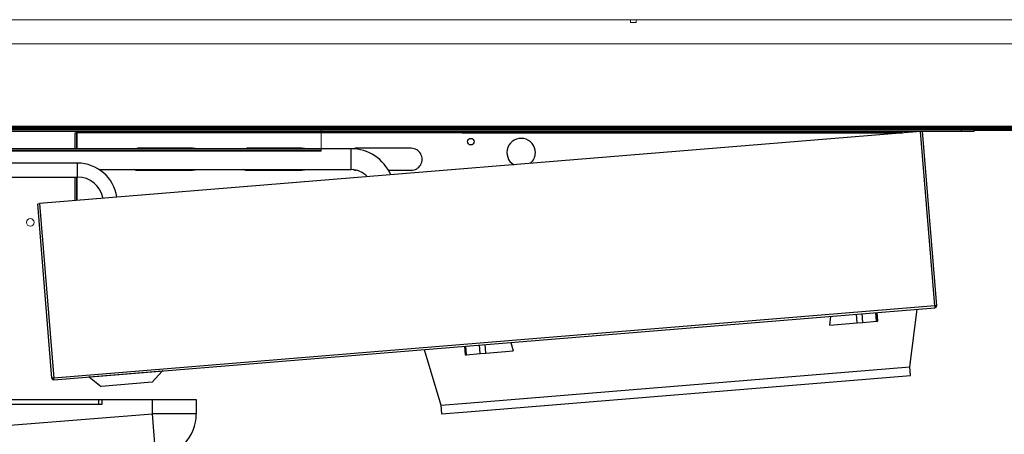
# Model space of a CAD drawing. Units: millimetres. Extents: x 2014 to 7267, y -860 to 6569.
# Drawn here: x 5678 to 6128, y 4848 to 5038 of the extents above; entities that cross this region are included whole.
import ezdxf

# ---------------------------------------------------------------- set-up
doc = ezdxf.new("R2010")
doc.units = ezdxf.units.MM
doc.layers.add('ACOTA', color=50, linetype='Continuous')

msp = doc.modelspace()

# ---------------------------------------------------------------- linework, layer by layer
at = {"layer": 'ACOTA', "color": 0, "linetype": 'Continuous', "lineweight": 15}
for p, q in [((6251.52, 5037.96, 0), (5560.27, 5037.96, 0)), ((6251.52, 5037.96, 0), (5560.27, 5037.96, 0)), ((5578.78, 5037.96, 0), (5957.25, 5037.96, 0)), ((5578.78, 5037.96, 0), (5957.25, 5037.96, 0)), ((5957.25, 5037.96, 0), (5957.25, 5036.66, 0)), ((5957.25, 5037.96, 0), (5957.25, 5036.66, 0)), ((5958.5, 5036.66, 0), (5957.25, 5036.66, 0)), ((5958.5, 5036.66, 0), (5957.25, 5036.66, 0)), ((5959.75, 5036.66, 0), (5958.5, 5036.66, 0)), ((5959.75, 5036.66, 0), (5958.5, 5036.66, 0)), ((5959.75, 5037.96, 0), (6259.27, 5037.96, 0)), ((5959.75, 5037.96, 0), (6259.27, 5037.96, 0)), ((5959.75, 5036.66, 0), (5959.75, 5037.96, 0)), ((5959.75, 5036.66, 0), (5959.75, 5037.96, 0)), ((5560.27, 5026.96, 0), (6259.27, 5026.96, 0)), ((5560.27, 5026.96, 0), (6259.27, 5026.96, 0)), ((6246.3, 4989.31, 0), (5598.3, 4989.31, 0)), ((6246.3, 4989.31, 0), (5598.3, 4989.31, 0)), ((6246.3, 4988.81, 0), (5598.3, 4988.81, 0)), ((6246.3, 4988.81, 0), (5598.3, 4988.81, 0)), ((5640.8, 4988.31, 0), (5815.8, 4988.31, 0)), ((5815.8, 4988.31, 0), (5640.8, 4988.31, 0)), ((5640.8, 4988.31, 0), (5815.8, 4988.31, 0)), ((5815.8, 4988.31, 0), (5640.8, 4988.31, 0)), ((5815.8, 4988.31, 0), (5815.8, 4988.81, 0)), ((5815.8, 4988.31, 0), (5815.8, 4988.81, 0)), ((6237.8, 4988.31, 0), (5815.8, 4988.31, 0)), ((6237.8, 4988.31, 0), (5815.8, 4988.31, 0)), ((5815.8, 4978.31, 0), (5815.8, 4988.31, 0)), ((5815.8, 4988.31, 0), (5815.8, 4988.31, 0)), ((5815.8, 4978.31, 0), (5815.8, 4988.31, 0)), ((5815.8, 4988.31, 0), (5815.8, 4988.31, 0)), ((5640.8, 4978.31, 0), (5815.8, 4978.31, 0)), ((5640.8, 4978.31, 0), (5815.8, 4978.31, 0)), ((5640.8, 4977.81, 0), (5815.8, 4977.81, 0)), ((5640.8, 4977.81, 0), (5815.8, 4977.81, 0)), ((5815.8, 4977.81, 0), (5815.8, 4978.31, 0)), ((5815.8, 4977.81, 0), (5815.8, 4978.31, 0))]:
    msp.add_line(p, q, dxfattribs=at)
at = {"layer": 'ACOTA', "color": 0, "linetype": 'Continuous', "lineweight": 30}
for p, q in [((5601.3, 4988.31, 0), (6249.3, 4988.31, 0)), ((5601.3, 4987.81, 0), (6249.3, 4987.81, 0)), ((5663.3, 4987.01, 0), (6108.3, 4987.01, 0)), ((6089.76, 4986.87, 0), (5687.11, 4953.93, 0)), ((5703.45, 4986.21, 0), (5704.25, 4986.21, 0)), ((5703.45, 4979, 0), (5703.45, 4986.21, 0)), ((5704.25, 4986.21, 0), (5704.25, 4987.01, 0)), ((6081.59, 4986.21, 0), (5704.25, 4986.21, 0)), ((5880.25, 4986.21, 0), (5704.25, 4986.21, 0)), ((5704.25, 4986.21, 0), (5704.25, 4979, 0)), ((5704.25, 4986.21, 0), (5704.25, 4986.21, 0)), ((5704.25, 4986.21, 0), (5704.25, 4986.21, 0)), ((5704.25, 4979, 0), (5704.25, 4986.21, 0)), ((5880.25, 4986.21, 0), (5880.25, 4987.01, 0)), ((5880.25, 4986.21, 0), (6081.6, 4986.21, 0)), ((6087.25, 4987.01, 0), (6087.25, 4986.67, 0)), ((6089.76, 4986.87, 0), (6090.56, 4986.94, 0)), ((6096.29, 4907.14, 0), (6089.76, 4986.87, 0)), ((6090.56, 4986.94, 0), (6097.09, 4907.21, 0)), ((6108.3, 4987.81, 0), (6108.3, 4987.01, 0)), ((6108.3, 4987.01, 0), (6114.3, 4987.01, 0)), ((6114.3, 4987.81, 0), (6114.3, 4987.01, 0)), ((6237.3, 4987.31, 0), (6114.3, 4987.31, 0)), ((5829.5, 4979, 0), (5611.8, 4979, 0)), ((5731.6, 4979.16, 0), (5730.65, 4979, 0)), ((5730.65, 4979, 0), (5730.81, 4979.04, 0)), ((5730.81, 4979.04, 0), (5732, 4979.18, 0)), ((5732, 4979.18, 0), (5731.6, 4979.16, 0)), ((5757, 4979.18, 0), (5732, 4979.18, 0)), ((5758.2, 4979.04, 0), (5757, 4979.18, 0)), ((5758.35, 4979, 0), (5758.2, 4979.04, 0)), ((5781.6, 4979.16, 0), (5780.65, 4979, 0)), ((5780.65, 4979, 0), (5780.81, 4979.04, 0)), ((5780.81, 4979.04, 0), (5782, 4979.18, 0)), ((5782, 4979.18, 0), (5781.6, 4979.16, 0)), ((5807, 4979.18, 0), (5782, 4979.18, 0)), ((5808.2, 4979.04, 0), (5807, 4979.18, 0)), ((5808.35, 4979, 0), (5808.2, 4979.04, 0)), ((5829.5, 4969.47, 0), (5829.5, 4979, 0)), ((5831.6, 4979.17, 0), (5830.55, 4978.97, 0)), ((5830.55, 4978.97, 0), (5830.81, 4979.04, 0)), ((5830.81, 4979.04, 0), (5832, 4979.18, 0)), ((5832, 4979.18, 0), (5831.6, 4979.17, 0)), ((5857, 4979.18, 0), (5832, 4979.18, 0)), ((5704.5, 4972.41, 0), (5611.8, 4972.41, 0)), ((5704.5, 4966.06, 0), (5704.5, 4972.41, 0)), ((5714.41, 4969.47, 0), (5829.5, 4969.47, 0)), ((5730.81, 4969.33, 0), (5730.34, 4969.47, 0)), ((5730.34, 4969.47, 0), (5731.2, 4969.25, 0)), ((5732, 4969.18, 0), (5730.81, 4969.33, 0)), ((5731.2, 4969.25, 0), (5732, 4969.18, 0)), ((5732, 4969.18, 0), (5757, 4969.18, 0)), ((5757, 4969.18, 0), (5758.2, 4969.33, 0)), ((5758.2, 4969.33, 0), (5758.67, 4969.47, 0)), ((5780.81, 4969.33, 0), (5780.34, 4969.47, 0)), ((5780.34, 4969.47, 0), (5781.2, 4969.25, 0)), ((5782, 4969.18, 0), (5780.81, 4969.33, 0)), ((5781.2, 4969.25, 0), (5782, 4969.18, 0)), ((5782, 4969.18, 0), (5807, 4969.18, 0)), ((5807, 4969.18, 0), (5808.2, 4969.33, 0)), ((5808.2, 4969.33, 0), (5808.67, 4969.47, 0)), ((5830.48, 4969.42, 0), (5831.2, 4969.25, 0)), ((5830.81, 4969.33, 0), (5830.48, 4969.42, 0)), ((5831.89, 4969.18, 0), (5830.81, 4969.33, 0)), ((5831.2, 4969.25, 0), (5831.89, 4969.18, 0)), ((5846.58, 4969.18, 0), (5857, 4969.18, 0)), ((5611.8, 4966.06, 0), (5704.5, 4966.06, 0)), ((5703.45, 4955.27, 0), (5703.45, 4966.06, 0)), ((5704.25, 4966.06, 0), (5704.25, 4955.33, 0)), ((5704.25, 4955.33, 0), (5704.25, 4966.06, 0)), ((5686.31, 4953.87, 0), (5687.11, 4953.93, 0)), ((5692.83, 4874.13, 0), (5686.31, 4953.87, 0)), ((5687.11, 4953.93, 0), (5693.63, 4874.2, 0)), ((6096.29, 4907.14, 0), (5693.63, 4874.2, 0)), ((5693.7, 4873.4, 0), (6096.35, 4906.34, 0)), ((6084.87, 4879.32, 0), (6088.26, 4905.68, 0)), ((6097.09, 4907.21, 0), (6096.29, 4907.14, 0)), ((6096.29, 4907.14, 0), (6096.35, 4906.34, 0)), ((6048.33, 4898.4, 0), (6048.72, 4902.45, 0)), ((6060.8, 4899.42, 0), (6060.48, 4903.41, 0)), ((6063.35, 4899.63, 0), (6063.03, 4903.62, 0)), ((6069.69, 4900.15, 0), (6069.37, 4904.14, 0)), ((6070.28, 4900.2, 0), (6069.95, 4904.18, 0)), ((6048.33, 4898.4, 0), (6060.8, 4899.42, 0)), ((6060.8, 4899.42, 0), (6063.35, 4899.63, 0)), ((6063.35, 4899.63, 0), (6069.69, 4900.15, 0)), ((6069.69, 4900.15, 0), (6070.28, 4900.2, 0)), ((5862.96, 4887.25, 0), (5870.59, 4861.79, 0)), ((5881.32, 4888.75, 0), (5881.65, 4884.76, 0)), ((5882.23, 4884.81, 0), (5881.9, 4888.8, 0)), ((5888.58, 4885.33, 0), (5888.25, 4889.32, 0)), ((5891.13, 4885.54, 0), (5890.8, 4889.53, 0)), ((5902.55, 4890.49, 0), (5903.6, 4886.56, 0)), ((5881.65, 4884.76, 0), (5882.23, 4884.81, 0)), ((5882.23, 4884.81, 0), (5888.58, 4885.33, 0)), ((5888.58, 4885.33, 0), (5891.13, 4885.54, 0)), ((5891.13, 4885.54, 0), (5903.6, 4886.56, 0)), ((5882.31, 4862.74, 0), (6084.87, 4879.32, 0)), ((6085.2, 4875.33, 0), (6084.87, 4879.32, 0)), ((5693.63, 4874.2, 0), (5692.83, 4874.13, 0)), ((5693.7, 4873.4, 0), (5693.63, 4874.2, 0)), ((5743.24, 4877.35, 0), (5709.95, 4874.62, 0)), ((5709.95, 4874.62, 0), (5715.33, 4870.37, 0)), ((5738.62, 4872.27, 0), (5743.24, 4877.35, 0)), ((5882.64, 4858.76, 0), (6085.2, 4875.33, 0)), ((5738.62, 4872.27, 0), (5715.33, 4870.37, 0)), ((5627.3, 4864.31, 0), (5714.3, 4864.31, 0)), ((5714.3, 4864.31, 0), (5715.8, 4864.31, 0)), ((5714.3, 4862.31, 0), (5714.3, 4864.31, 0)), ((5715.8, 4864.31, 0), (5738.8, 4864.31, 0)), ((5715.8, 4862.31, 0), (5715.8, 4864.31, 0)), ((5738.8, 4864.31, 0), (5758.8, 4864.31, 0)), ((5738.8, 4857.79, 0), (5738.8, 4864.31, 0)), ((5758.8, 4864.31, 0), (5758.8, 4857.79, 0)), ((5627.3, 4862.31, 0), (5714.3, 4862.31, 0)), ((5714.3, 4862.31, 0), (5715.8, 4862.31, 0)), ((5870.59, 4861.79, 0), (5882.31, 4862.74, 0)), ((5870.59, 4861.79, 0), (5870.91, 4857.8, 0)), ((5627.12, 4849, 0), (5738.8, 4857.79, 0)), ((5758.8, 4857.79, 0), (5738.8, 4857.79, 0)), ((5740.37, 4837.86, 0), (5738.8, 4857.79, 0)), ((5870.91, 4857.8, 0), (5882.64, 4858.76, 0))]:
    msp.add_line(p, q, dxfattribs=at)
at = {"layer": 'ACOTA', "color": 0, "linetype": 'Continuous'}
for p, q in [((5682.21, 4987.81, 0), (5682.71, 4988.31, 0)), ((5729.23, 4988.81, 0), (5729.73, 4989.31, 0)), ((5739.29, 4988.81, 0), (5739.79, 4989.31, 0)), ((5863.94, 4988.81, 0), (5864.44, 4989.31, 0)), ((5873.99, 4988.81, 0), (5874.49, 4989.31, 0)), ((5951.61, 4987.81, 0), (5952.11, 4988.31, 0)), ((5998.64, 4988.81, 0), (5999.14, 4989.31, 0)), ((6008.7, 4988.81, 0), (6009.2, 4989.31, 0)), ((6086.32, 4987.81, 0), (6086.82, 4988.31, 0))]:
    msp.add_line(p, q, dxfattribs=at)
at = {"layer": 'ACOTA', "color": 0, "linetype": 'Continuous', "lineweight": 30}
msp.add_circle((5884.25, 4982.21, 0), 1.5, dxfattribs=at)
at = {"layer": 'ACOTA', "color": 0, "linetype": 'Continuous', "lineweight": 15}
msp.add_circle((5682.88, 4945.3, 0), 1.75, dxfattribs=at)
at = {"layer": 'ACOTA', "color": 0, "linetype": 'Continuous', "lineweight": 30}
for centre, radius, start, end in [((5907.25, 4977.21, 0), 6.5, 0, 238.4902), ((5829.5, 4959.23, 0), 19.76, 23.3547, 90), ((5857, 4974.18, 0), 5, 269.9985, 89.9985), ((5907.25, 4977.21, 0), 6.5, 310.8647, 0), ((5704.5, 4954.23, 0), 18.18, 8.2072, 90), ((5829.5, 4959.23, 0), 10.23, 42.878, 90), ((5704.5, 4954.23, 0), 11.83, 9.8055, 90), ((6096.29, 4907.14, 0), 0.001, 274.6774, 4.6774), ((6096.29, 4907.14, 0), 0.801, 274.6774, 4.6774), ((5693.63, 4874.2, 0), 0.801, 184.6774, 274.6774), ((5693.63, 4874.2, 0), 0.001, 184.6774, 274.6774), ((5709.71, 4874.31, 0), 0.4, 51.6774, 94.6774), ((5743.54, 4877.08, 0), 0.4, 94.6774, 137.6774), ((5738.8, 4857.79, 0), 20, 274.5, 0)]:
    msp.add_arc(centre, radius, start, end, dxfattribs=at)

doc.saveas('drawing.dxf')
